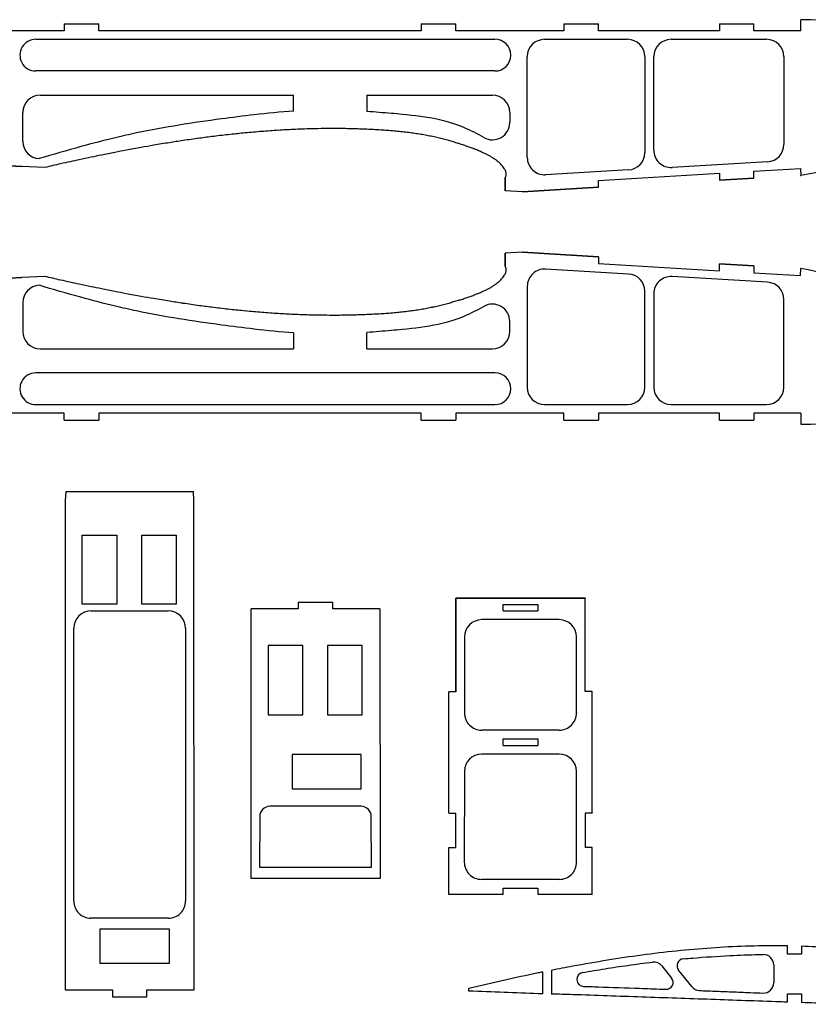
# Model space of a CAD drawing. Units: millimetres. Extents: x 1446 to 3749, y 725 to 2053.
# Drawn here: x 2336 to 2925, y 1317 to 2053 of the extents above; entities that cross this region are included whole.
import ezdxf

# ---------------------------------------------------------------- set-up
doc = ezdxf.new("R2010")
doc.units = ezdxf.units.MM

msp = doc.modelspace()

# ---------------------------------------------------------------- linework, layer by layer
at = {"linetype": 'Continuous'}
for p, q in [((2919.21, 2049.57), (2919.21, 2052.62)), ((2337.28, 2044.41), (2272.31, 2044.41)), ((2337.33, 2044.41), (2337.28, 2044.41)), ((2369.09, 2044.41), (2337.33, 2044.41)), ((2369.09, 2049.57), (2369.09, 2044.41)), ((2369.09, 2049.57), (2394.9, 2049.57)), ((2394.9, 2044.41), (2394.9, 2049.57)), ((2635.68, 2044.41), (2394.9, 2044.41)), ((2635.68, 2049.57), (2635.68, 2044.41)), ((2635.68, 2049.57), (2661.5, 2049.57)), ((2661.5, 2044.41), (2661.5, 2049.57)), ((2742.18, 2044.41), (2661.5, 2044.41)), ((2742.18, 2049.57), (2742.18, 2044.41)), ((2742.18, 2049.57), (2767.99, 2049.57)), ((2767.99, 2044.41), (2767.99, 2049.57)), ((2858.36, 2044.41), (2767.99, 2044.41)), ((2858.36, 2049.57), (2858.36, 2044.41)), ((2858.36, 2049.57), (2884.17, 2049.57)), ((2884.17, 2044.41), (2884.17, 2049.57)), ((2919.19, 2044.41), (2884.17, 2044.41)), ((2919.19, 2049.57), (2919.21, 2049.57)), ((2919.19, 2049.57), (2919.19, 2049.57)), ((2919.19, 2044.41), (2919.19, 2049.57)), ((2347.76, 2037.96), (2690.73, 2037.96)), ((2727.76, 2037.96), (2789.78, 2037.96)), ((2822.26, 2037.96), (2893.61, 2037.96)), ((2714.85, 1949.7), (2714.85, 2025.05)), ((2802.69, 2025.05), (2802.69, 1953.34)), ((2809.36, 1955.25), (2809.36, 2025.05)), ((2906.52, 2025.05), (2906.52, 1959.45)), ((2690.73, 2014.32), (2347.76, 2014.32)), ((2351.02, 1996.25), (2540.37, 1996.25)), ((2540.37, 1984.42), (2540.37, 1996.25)), ((2595.15, 1996.25), (2595.15, 1984.08)), ((2595.15, 1996.25), (2688.82, 1996.25)), ((2338.11, 1961.79), (2338.11, 1983.34)), ((2701.73, 1983.34), (2701.73, 1975.85)), ((2571.43, 1971.33), (2571.43, 1971.33)), ((2337.26, 1943.1), (2272.31, 1946.38)), ((2272.31, 1946.36), (2337.11, 1943.09)), ((2337.26, 1943.09), (2337.11, 1943.09)), ((2337.28, 1943.1), (2337.26, 1943.1)), ((2354.35, 1942.23), (2337.26, 1943.09)), ((2337.36, 1943.09), (2337.26, 1943.09)), ((2337.36, 1943.09), (2337.28, 1943.1)), ((2354.35, 1942.23), (2354.35, 1942.23)), ((2894.37, 1946.57), (2823.02, 1942.37)), ((2884.17, 1939.52), (2918.89, 1941.56)), ((2918.89, 1941.56), (2919.19, 1936.4)), ((2698.33, 1924.84), (2698.33, 1934.79)), ((2698.33, 1934.79), (2698.33, 1924.84)), ((2698.33, 1934.79), (2698.33, 1934.79)), ((2790.54, 1940.46), (2728.51, 1936.81)), ((2767.99, 1932.68), (2858.36, 1938)), ((2858.36, 1938), (2858.36, 1932.82)), ((2858.36, 1932.82), (2884.17, 1934.34)), ((2884.17, 1934.34), (2858.36, 1932.82)), ((2884.17, 1934.34), (2884.17, 1939.52)), ((2884.17, 1934.34), (2884.17, 1934.34)), ((2919, 1936.39), (2919.19, 1936.4)), ((2919.19, 1936.4), (2919, 1936.39)), ((2919, 1936.39), (2919, 1936.39)), ((2919.19, 1936.4), (2919.19, 1936.45)), ((2919.19, 1936.4), (2919.19, 1936.4)), ((2711.4, 1924.18), (2767.99, 1927.51)), ((2767.99, 1927.51), (2711.4, 1924.18)), ((2767.99, 1927.51), (2767.99, 1932.68)), ((2767.99, 1927.51), (2767.99, 1927.51)), ((2858.36, 1932.82), (2858.36, 1932.82)), ((2711.4, 1924.18), (2698.33, 1924.84)), ((2711.4, 1924.18), (2711.4, 1924.18)), ((2711.4, 1879.01), (2698.33, 1878.35)), ((2698.33, 1878.35), (2698.33, 1868.4)), ((2698.33, 1868.4), (2698.33, 1878.35)), ((2711.4, 1879.01), (2767.99, 1875.68)), ((2711.4, 1879.01), (2711.4, 1879.01)), ((2767.99, 1875.68), (2711.4, 1879.01)), ((2767.99, 1875.68), (2767.99, 1875.68)), ((2767.99, 1875.68), (2767.99, 1870.51)), ((2698.33, 1868.4), (2698.33, 1868.4)), ((2767.99, 1870.51), (2858.36, 1865.2)), ((2858.36, 1870.37), (2884.17, 1868.85)), ((2858.36, 1870.37), (2858.36, 1870.37)), ((2884.17, 1868.85), (2858.36, 1870.37)), ((2858.36, 1865.2), (2858.36, 1870.37)), ((2884.17, 1868.85), (2884.17, 1868.85)), ((2884.17, 1868.85), (2884.17, 1863.68)), ((2337.26, 1860.1), (2272.31, 1856.82)), ((2272.31, 1856.83), (2337.11, 1860.1)), ((2337.26, 1860.1), (2337.11, 1860.1)), ((2354.35, 1860.97), (2337.26, 1860.1)), ((2337.28, 1860.1), (2337.26, 1860.1)), ((2337.36, 1860.1), (2337.26, 1860.1)), ((2337.36, 1860.1), (2337.28, 1860.1)), ((2354.35, 1860.97), (2354.35, 1860.97)), ((2790.54, 1862.74), (2728.51, 1866.38)), ((2894.37, 1856.63), (2823.02, 1860.82)), ((2884.17, 1863.68), (2918.89, 1861.64)), ((2918.89, 1861.64), (2919.19, 1866.79)), ((2919, 1866.8), (2919.19, 1866.79)), ((2919.19, 1866.79), (2919, 1866.8)), ((2919, 1866.8), (2919, 1866.8)), ((2919.19, 1866.79), (2919.19, 1866.74)), ((2919.19, 1866.79), (2919.19, 1866.79)), ((2714.85, 1853.5), (2714.85, 1778.15)), ((2802.69, 1778.15), (2802.69, 1849.85)), ((2809.36, 1847.94), (2809.36, 1778.15)), ((2338.11, 1841.4), (2338.11, 1819.85)), ((2906.52, 1778.15), (2906.52, 1843.74)), ((2571.43, 1831.87), (2571.43, 1831.87)), ((2701.73, 1819.85), (2701.73, 1827.35)), ((2540.37, 1818.78), (2540.37, 1806.94)), ((2595.15, 1806.94), (2595.15, 1819.11)), ((2351.02, 1806.94), (2540.37, 1806.94)), ((2595.15, 1806.94), (2688.82, 1806.94)), ((2690.73, 1788.87), (2347.76, 1788.87)), ((2347.76, 1765.24), (2690.73, 1765.24)), ((2727.76, 1765.24), (2789.78, 1765.24)), ((2822.26, 1765.24), (2893.61, 1765.24)), ((2337.28, 1758.78), (2272.31, 1758.78)), ((2337.33, 1758.78), (2337.28, 1758.78)), ((2369.09, 1758.78), (2337.33, 1758.78)), ((2369.09, 1753.62), (2369.09, 1758.78)), ((2394.9, 1758.78), (2394.9, 1753.62)), ((2635.68, 1758.78), (2394.9, 1758.78)), ((2635.68, 1753.62), (2635.68, 1758.78)), ((2661.5, 1758.78), (2661.5, 1753.62)), ((2742.18, 1758.78), (2661.5, 1758.78)), ((2742.18, 1753.62), (2742.18, 1758.78)), ((2767.99, 1758.78), (2767.99, 1753.62)), ((2858.36, 1758.78), (2767.99, 1758.78)), ((2858.36, 1753.62), (2858.36, 1758.78)), ((2884.17, 1758.78), (2884.17, 1753.62)), ((2919.19, 1758.78), (2884.17, 1758.78)), ((2919.19, 1758.78), (2919.19, 1753.62)), ((2369.09, 1753.62), (2394.9, 1753.62)), ((2635.68, 1753.62), (2661.5, 1753.62)), ((2742.18, 1753.62), (2767.99, 1753.62)), ((2858.36, 1753.62), (2884.17, 1753.62)), ((2919.19, 1753.62), (2919.21, 1753.62)), ((2919.19, 1753.62), (2919.19, 1753.62)), ((2919.21, 1753.62), (2919.21, 1750.57)), ((2370.15, 1700.4), (2369.84, 1693.75)), ((2370.15, 1700.4), (2465.61, 1700.4)), ((2465.92, 1693.75), (2465.61, 1700.4)), ((2369.84, 1693.75), (2369.61, 1328.29)), ((2466.15, 1328.29), (2465.92, 1693.75)), ((2382.47, 1616.18), (2382.47, 1667.81)), ((2382.47, 1667.81), (2408.28, 1667.81)), ((2408.28, 1667.81), (2408.28, 1616.18)), ((2426.89, 1616.18), (2426.89, 1667.81)), ((2426.89, 1667.81), (2452.7, 1667.81)), ((2452.7, 1667.81), (2452.7, 1616.18)), ((2543.8, 1617.85), (2569.61, 1617.85)), ((2543.8, 1617.85), (2543.8, 1612.68)), ((2569.61, 1612.68), (2569.61, 1617.85)), ((2661.45, 1550.97), (2661.5, 1620.47)), ((2661.5, 1620.47), (2661.45, 1550.69)), ((2661.47, 1620.47), (2661.47, 1620.78)), ((2661.47, 1620.78), (2758.06, 1620.78)), ((2758.06, 1620.76), (2661.47, 1620.76)), ((2661.5, 1620.76), (2661.47, 1620.76)), ((2661.47, 1620.47), (2661.5, 1620.47)), ((2661.5, 1620.47), (2661.5, 1620.76)), ((2661.5, 1620.47), (2661.5, 1620.76)), ((2758.04, 1620.47), (2758.04, 1620.76)), ((2758.04, 1620.47), (2758.04, 1620.76)), ((2758.04, 1620.76), (2758.06, 1620.76)), ((2758.08, 1550.97), (2758.04, 1620.47)), ((2758.06, 1620.47), (2758.04, 1620.47)), ((2758.06, 1620.78), (2758.06, 1620.47)), ((2408.28, 1616.18), (2382.47, 1616.18)), ((2389.14, 1611.21), (2446.62, 1611.21)), ((2452.7, 1616.18), (2426.89, 1616.18)), ((2508.53, 1411.52), (2508.66, 1611.2)), ((2508.66, 1611.2), (2508.73, 1612.68)), ((2543.8, 1612.68), (2508.73, 1612.68)), ((2604.68, 1612.68), (2569.61, 1612.68)), ((2604.68, 1612.68), (2604.75, 1611.2)), ((2604.75, 1611.2), (2604.87, 1411.52)), ((2696.86, 1616.03), (2722.67, 1616.03)), ((2696.86, 1611.15), (2696.86, 1616.03)), ((2696.86, 1611.15), (2722.67, 1611.15)), ((2722.67, 1616.03), (2722.67, 1611.15)), ((2738.71, 1604.68), (2680.86, 1604.68)), ((2376.1, 1394.64), (2376.23, 1598.31)), ((2459.53, 1598.31), (2459.66, 1394.64)), ((2667.95, 1591.76), (2667.91, 1535.37)), ((2751.65, 1535.37), (2751.62, 1591.76)), ((2521.29, 1585.26), (2521.29, 1533.62)), ((2547.11, 1585.26), (2521.29, 1585.26)), ((2547.11, 1533.62), (2547.11, 1585.26)), ((2565.71, 1585.26), (2565.71, 1533.62)), ((2591.53, 1585.26), (2565.71, 1585.26)), ((2591.53, 1533.62), (2591.53, 1585.26)), ((2656.23, 1460.46), (2656.29, 1550.69)), ((2661.45, 1550.69), (2656.29, 1550.69)), ((2661.45, 1550.97), (2661.45, 1550.69)), ((2763.24, 1550.97), (2758.08, 1550.97)), ((2763.24, 1550.69), (2763.24, 1550.97)), ((2763.3, 1460.46), (2763.24, 1550.97)), ((2521.29, 1533.62), (2547.11, 1533.62)), ((2565.71, 1533.62), (2591.53, 1533.62)), ((2667.91, 1535.36), (2667.91, 1535.07)), ((2751.65, 1535.36), (2751.65, 1535.07)), ((2738.74, 1522.14), (2680.82, 1522.14)), ((2696.86, 1515.67), (2722.67, 1515.67)), ((2696.86, 1510.79), (2696.86, 1515.67)), ((2722.67, 1515.67), (2722.67, 1510.79)), ((2696.86, 1510.79), (2722.67, 1510.79)), ((2539.17, 1504.08), (2539.17, 1478.27)), ((2590.8, 1504.08), (2539.17, 1504.08)), ((2590.8, 1478.27), (2590.8, 1504.08)), ((2738.77, 1504.32), (2680.79, 1504.32)), ((2667.89, 1491.4), (2667.84, 1423.97)), ((2751.72, 1423.97), (2751.68, 1491.4)), ((2539.17, 1478.27), (2590.8, 1478.27)), ((2590.64, 1465.36), (2522.76, 1465.36)), ((2515.02, 1457.62), (2514.99, 1419.77)), ((2598.41, 1419.77), (2598.39, 1457.62)), ((2656.23, 1460.46), (2656.23, 1460.17)), ((2656.23, 1460.17), (2661.4, 1460.17)), ((2661.38, 1434.6), (2661.4, 1460.17)), ((2763.3, 1460.17), (2758.14, 1460.17)), ((2763.3, 1460.46), (2763.3, 1460.17)), ((2656.2, 1399.4), (2656.22, 1434.6)), ((2656.22, 1434.6), (2661.38, 1434.6)), ((2656.22, 1434.31), (2656.22, 1434.6)), ((2763.32, 1434.6), (2758.15, 1434.6)), ((2763.32, 1434.31), (2763.32, 1434.6)), ((2763.34, 1399.4), (2763.32, 1434.6)), ((2514.99, 1419.77), (2598.41, 1419.77)), ((2667.84, 1423.96), (2667.84, 1423.67)), ((2751.72, 1423.96), (2751.72, 1423.67)), ((2604.87, 1411.52), (2508.53, 1411.52)), ((2738.81, 1410.74), (2680.75, 1410.74)), ((2696.86, 1399.4), (2696.86, 1404.28)), ((2696.86, 1404.28), (2722.67, 1404.28)), ((2722.67, 1404.28), (2722.67, 1399.4)), ((2696.86, 1399.4), (2656.2, 1399.4)), ((2763.34, 1399.4), (2722.67, 1399.4)), ((2446.75, 1381.72), (2389.01, 1381.72)), ((2395.84, 1373.78), (2447.47, 1373.78)), ((2395.84, 1347.96), (2395.84, 1373.78)), ((2447.47, 1373.78), (2447.47, 1347.96)), ((2447.47, 1347.96), (2395.84, 1347.96)), ((2369.61, 1328.29), (2404.97, 1328.29)), ((2404.97, 1328.29), (2404.97, 1323.13)), ((2430.79, 1323.13), (2430.79, 1328.29)), ((2430.79, 1328.29), (2466.15, 1328.29)), ((2404.97, 1323.13), (2430.79, 1323.13))]:
    msp.add_line(p, q, dxfattribs=at)
msp.add_line((2758.14, 1460.17), (2758.14, 1434.6))
at = {"linetype": 'Continuous', "extrusion": (0, 1, 0)}
for p, q in [((2909.28, 1354.88), (2909.28, 1361.34)), ((2919.61, 1361.06), (2919.61, 1354.88)), ((2919.61, 1354.88), (2909.28, 1354.88)), ((2815.44, 1346.17), (2822.69, 1337.11)), ((2898.93, 1346.95), (2898.93, 1333.59)), ((2726.39, 1325.32), (2726.39, 1341.81)), ((2732.85, 1343.1), (2732.85, 1325.13)), ((2837.75, 1330.67), (2827.84, 1343.06)), ((2671.28, 1327.36), (2671.28, 1329.44)), ((2909.26, 1325.21), (2919.58, 1325.21)), ((2909.26, 1319.12), (2909.26, 1325.21)), ((2919.58, 1325.21), (2919.58, 1318.76))]:
    msp.add_line(p, q, dxfattribs=at)
at = {"linetype": 'Continuous'}
for centre, radius, start, end in [((2892.11, 262.28), 1790.54, 85.34563, 89.13249), ((2347.76, 2026.14), 11.82, 90, 207.79552), ((2690.73, 2026.14), 11.82, 270, 90), ((2727.76, 2025.05), 12.91, 90, 180), ((2789.78, 2025.05), 12.91, 0, 90), ((2822.26, 2025.05), 12.91, 90, 180), ((2893.61, 2025.05), 12.91, 0, 90), ((2347.76, 2026.14), 11.82, 207.79552, 270), ((2351.02, 1983.34), 12.91, 90, 180), ((2688.82, 1983.34), 12.91, 0, 90), ((2688.82, 1975.85), 12.91, 240.57953, 0), ((2351.02, 1961.79), 12.91, 180, 267.10643), ((2599.26, 1752.51), 217.34, 72.1608, 72.62257), ((2599.26, 1752.51), 217.34, 72.1608, 72.62257), ((2605.7, 1772.48), 196.35, 71.15134, 72.16455), ((2605.71, 1772.48), 196.35, 71.15134, 72.16455), ((2613.45, 1795.19), 172.36, 70.08746, 71.15064), ((2613.45, 1795.19), 172.36, 70.08746, 71.15064), ((2607.92, 1779.93), 188.59, 69.06848, 70.0849), ((2607.92, 1779.93), 188.59, 69.06848, 70.0849), ((2637.47, 1857.21), 105.86, 67.59864, 69.06906), ((2637.48, 1857.21), 105.86, 67.59864, 69.06906), ((2893.61, 1959.45), 12.91, 273.36646, 0), ((2850.79, 2342.73), 412, 279.556, 292.05696), ((2620.93, 1817.07), 149.27, 66.36163, 67.5999), ((2620.94, 1817.07), 149.27, 66.36163, 67.5999), ((2653.58, 1891.68), 67.83, 64.28638, 66.35745), ((2653.59, 1891.68), 67.83, 64.28638, 66.35745), ((2642.3, 1868.23), 93.85, 62.53253, 64.29308), ((2642.31, 1868.23), 93.85, 62.53253, 64.29308), ((2665.02, 1911.94), 44.59, 59.65204, 62.52745), ((2665.03, 1911.94), 44.59, 59.65204, 62.52745), ((2658.95, 1901.57), 56.6, 57.10385, 59.6557), ((2658.96, 1901.57), 56.6, 57.10385, 59.6557), ((2671.85, 1921.51), 32.85, 53.58364, 57.09903), ((2671.85, 1921.51), 32.85, 53.58364, 57.09903), ((2727.76, 1949.7), 12.91, 180, 273.36646), ((2789.78, 1953.34), 12.91, 273.36646, 0), ((2822.26, 1955.25), 12.91, 180, 273.36646), ((2668.43, 1916.87), 38.62, 50.3476, 53.58964), ((2668.43, 1916.87), 38.62, 50.3476, 53.58964), ((2676.87, 1927.05), 25.4, 46.34183, 50.34525), ((2676.87, 1927.05), 25.4, 46.34183, 50.34525), ((2674.62, 1924.7), 28.65, 42.57167, 46.34139), ((2674.63, 1924.7), 28.65, 42.57167, 46.34139), ((2682.89, 1932.29), 17.42, 37.72437, 42.5711), ((2682.89, 1932.29), 17.42, 37.72437, 42.5711), ((2679.79, 1929.9), 21.34, 33.34676, 37.72569), ((2679.79, 1929.9), 21.34, 33.34676, 37.72569), ((2688.84, 1935.85), 10.51, 26.70485, 33.3422), ((2688.84, 1935.85), 10.51, 26.70485, 33.3422), ((2687.01, 1934.93), 12.55, 20.6395, 26.71235), ((2687.02, 1934.93), 12.55, 20.6395, 26.71235), ((2693.97, 1937.79), 5.29, 325.49427, 334.95392), ((2693.97, 1937.79), 5.29, 325.49427, 334.95392), ((2693.21, 1937.27), 5.93, 10.64552, 20.63135), ((2693.22, 1937.27), 5.93, 10.64552, 20.63135), ((2695.11, 1937.26), 4.03, 334.95671, 347.9183), ((2695.11, 1937.26), 4.03, 334.95671, 347.9183), ((2693.15, 1937.25), 5.99, 0.72591, 10.65615), ((2693.15, 1937.25), 5.99, 0.72591, 10.65615), ((2695.01, 1937.28), 4.13, 347.92518, 0.72411), ((2695.01, 1937.28), 4.13, 347.92518, 0.72411), ((2693.97, 1865.4), 5.29, 25.04608, 34.50573), ((2693.97, 1865.4), 5.29, 25.04608, 34.50573), ((2695.11, 1865.94), 4.03, 12.0817, 25.04329), ((2695.11, 1865.94), 4.03, 12.0817, 25.04329), ((2682.89, 1870.9), 17.42, 317.4289, 322.27563), ((2682.89, 1870.9), 17.42, 317.4289, 322.27563), ((2679.79, 1873.3), 21.34, 322.27431, 326.65324), ((2679.79, 1873.3), 21.34, 322.27431, 326.65324), ((2688.84, 1867.34), 10.51, 326.6578, 333.29515), ((2688.84, 1867.34), 10.51, 326.6578, 333.29515), ((2687.01, 1868.26), 12.55, 333.28765, 339.3605), ((2687.02, 1868.26), 12.55, 333.28765, 339.3605), ((2693.21, 1865.93), 5.93, 339.36865, 349.35448), ((2693.22, 1865.93), 5.93, 339.36865, 349.35448), ((2693.15, 1865.94), 5.99, 349.34385, 359.27409), ((2693.15, 1865.94), 5.99, 349.34385, 359.27409), ((2695.01, 1865.92), 4.13, 359.27589, 12.07482), ((2695.01, 1865.92), 4.13, 359.27589, 12.07482), ((2727.76, 1853.5), 12.91, 86.63354, 180), ((2789.78, 1849.85), 12.91, 0, 86.63354), ((2822.26, 1847.94), 12.91, 86.63354, 180), ((2850.79, 1460.46), 412, 67.94304, 80.444), ((2351.02, 1841.4), 12.91, 92.89357, 180), ((2665.02, 1891.25), 44.59, 297.47255, 300.34796), ((2665.03, 1891.25), 44.59, 297.47255, 300.34796), ((2658.95, 1901.62), 56.6, 300.3443, 302.89615), ((2658.96, 1901.62), 56.6, 300.3443, 302.89615), ((2671.85, 1881.68), 32.85, 302.90097, 306.41636), ((2671.85, 1881.68), 32.85, 302.90097, 306.41636), ((2668.43, 1886.32), 38.62, 306.41036, 309.6524), ((2668.43, 1886.32), 38.62, 306.41036, 309.6524), ((2676.87, 1876.14), 25.4, 309.65475, 313.65817), ((2676.87, 1876.14), 25.4, 309.65475, 313.65817), ((2674.62, 1878.49), 28.65, 313.65861, 317.42833), ((2674.63, 1878.49), 28.65, 313.65861, 317.42833), ((2893.61, 1843.74), 12.91, 0, 86.63354), ((2613.45, 2008), 172.36, 288.84936, 289.91254), ((2613.45, 2008), 172.36, 288.84936, 289.91254), ((2607.92, 2023.26), 188.59, 289.9151, 290.93152), ((2607.92, 2023.26), 188.59, 289.9151, 290.93152), ((2637.47, 1945.99), 105.86, 290.93094, 292.40136), ((2637.48, 1945.99), 105.86, 290.93094, 292.40136), ((2620.93, 1986.12), 149.27, 292.4001, 293.63837), ((2620.94, 1986.12), 149.27, 292.4001, 293.63837), ((2653.58, 1911.51), 67.83, 293.64255, 295.71362), ((2653.59, 1911.51), 67.83, 293.64255, 295.71362), ((2642.3, 1934.97), 93.85, 295.70692, 297.46747), ((2642.31, 1934.97), 93.85, 295.70692, 297.46747), ((2599.26, 2050.68), 217.34, 287.37743, 287.8392), ((2599.26, 2050.68), 217.34, 287.37743, 287.8392), ((2605.7, 2030.71), 196.35, 287.83545, 288.84866), ((2605.71, 2030.71), 196.35, 287.83545, 288.84866), ((2688.82, 1827.35), 12.91, 0, 119.42047), ((2351.02, 1819.85), 12.91, 180, 270), ((2688.82, 1819.85), 12.91, 270, 0), ((2347.76, 1777.05), 11.82, 90, 152.20448), ((2690.73, 1777.05), 11.82, 270, 90), ((2347.76, 1777.05), 11.82, 152.20448, 270), ((2727.76, 1778.15), 12.91, 180, 270), ((2789.78, 1778.15), 12.91, 270, 0), ((2822.26, 1778.15), 12.91, 180, 270), ((2893.61, 1778.15), 12.91, 270, 0), ((2892.11, 3540.91), 1790.54, 270.86751, 274.65437), ((2389.14, 1598.31), 12.91, 90, 179.96393), ((2446.62, 1598.31), 12.91, 0.03607, 90), ((2522.76, 1457.61), 7.74, 90, 179.96393), ((2590.64, 1457.61), 7.74, 0.03607, 90), ((2389.01, 1394.63), 12.91, 179.96393, 270), ((2446.75, 1394.63), 12.91, 270, 0.03607), ((2891.19, 1346.95), 7.74, 0, 90.54139), ((2809.39, 1341.33), 7.74, 38.64053, 96.76402), ((2831.88, 1346.28), 5.16, 95.19801, 218.64053), ((2757.04, 1336.06), 5.16, 100.39496, 268.1022), ((2818.65, 1333.88), 5.16, 267.86395, 38.64053), ((2843.79, 1335.51), 7.74, 218.64053, 267.77194), ((2891.19, 1333.59), 7.74, 267.59765, 0)]:
    msp.add_arc(centre, radius, start, end, dxfattribs=at)
for centre, major_axis, ratio, start_param, end_param in [((2567.36, 1355.25), (-11.1, -615.87), 0.99939, 3.203789, 3.222209), ((2567.36, 1355.25), (-11.1, -615.87), 0.99939, 3.203789, 3.222209), ((2578.17, 1110.6), (-15.51, -860.73), 0.99939, 3.188304, 3.2038), ((2578.17, 1110.6), (-15.51, -860.73), 0.99939, 3.188304, 3.2038), ((2566.88, 1504.3), (-8.42, -466.93), 0.99939, 3.167252, 3.188292), ((2566.88, 1504.3), (-8.42, -466.93), 0.99939, 3.167252, 3.188292), ((2573.29, 667.66), (-23.49, -1303.45), 0.99939, 3.161556, 3.167276), ((2573.29, 667.66), (-23.49, -1303.45), 0.99939, 3.161556, 3.167276), ((2571.42, 1624.72), (-6.25, -346.55), 0.99939, 3.159607, 3.161508), ((2571.42, 1624.72), (-6.25, -346.55), 0.99939, 3.150416, 3.161508), ((2571.42, 1624.72), (-6.25, -346.55), 0.99939, 3.150416, 3.159607), ((2567.48, 1193.18), (-14.02, -778.04), 0.99939, 3.142645, 3.150449), ((2567.48, 1193.18), (-14.02, -778.04), 0.99939, 3.142645, 3.150449), ((2571.8, 1447.85), (-9.43, -523.37), 0.99939, 3.133125, 3.142641), ((2571.8, 1447.85), (-9.43, -523.37), 0.99939, 3.133125, 3.142641), ((2571.53, 1438.04), (-9.61, -533.18), 0.99939, 3.123385, 3.133117), ((2571.53, 1438.04), (-9.61, -533.18), 0.99939, 3.123385, 3.133117), ((2568.58, 1356.16), (-11.09, -615.1), 0.99939, 3.114349, 3.123409), ((2568.58, 1356.16), (-11.09, -615.1), 0.99939, 3.114349, 3.123409), ((2575.64, 1511.93), (-8.28, -459.2), 0.99939, 3.103577, 3.114365), ((2575.64, 1511.93), (-8.28, -459.2), 0.99939, 3.103577, 3.114365), ((2569.88, 1409.77), (-10.12, -561.51), 0.99939, 3.093769, 3.103525), ((2569.89, 1409.77), (-10.12, -561.51), 0.99939, 3.093769, 3.103525), ((2584.89, 1637.14), (-6.01, -333.68), 0.99939, 3.079937, 3.093821), ((2584.89, 1637.14), (-6.01, -333.68), 0.99939, 3.079937, 3.093821), ((2632.25, 778.67), (-21.56, -1196.31), 0.99939, 3.295772, 3.306152), ((2632.26, 778.67), (-21.56, -1196.31), 0.99939, 3.295772, 3.306152), ((2572.99, 1211.43), (-13.69, -759.57), 0.99939, 3.28153, 3.295762), ((2573, 1211.43), (-13.69, -759.57), 0.99939, 3.28153, 3.295762), ((2604.45, 954.76), (-18.35, -1018.13), 0.99939, 3.269259, 3.281551), ((2604.44, 954.76), (-18.35, -1018.13), 0.99939, 3.269259, 3.281551), ((2570.38, 1264.3), (-12.74, -706.76), 0.99939, 3.253431, 3.269247), ((2570.38, 1264.3), (-12.74, -706.76), 0.99939, 3.253431, 3.269247), ((2586.68, 1091.04), (-15.87, -880.76), 0.99939, 3.239267, 3.253435), ((2586.68, 1091.04), (-15.87, -880.76), 0.99939, 3.239267, 3.253435), ((2573.79, 1252.63), (-12.95, -718.68), 0.99939, 3.222219, 3.23927), ((2573.79, 1252.63), (-12.95, -718.68), 0.99939, 3.222219, 3.23927), ((2574.97, 1513.16), (-8.25, -458.03), 0.99939, 3.068034, 3.079886), ((2574.97, 1513.16), (-8.25, -458.03), 0.99939, 3.068034, 3.079886), ((2593.23, 1712.06), (-4.66, -258.33), 0.99939, 3.050606, 3.068045), ((2593.23, 1712.06), (-4.66, -258.33), 0.99939, 3.050606, 3.068045), ((2584.64, 1633.46), (-6.08, -337.39), 0.99939, 3.035368, 3.050628), ((2584.64, 1633.46), (-6.08, -337.39), 0.99939, 3.035368, 3.050628), ((2600.09, 1757.27), (-3.83, -212.63), 0.99939, 3.014353, 3.035361), ((2600.09, 1757.27), (-3.83, -212.63), 0.99939, 3.014353, 3.035361), ((2595.95, 1728.93), (-4.35, -241.27), 0.99939, 2.994629, 3.014349), ((2595.95, 1728.93), (-4.35, -241.27), 0.99939, 2.994629, 3.014349), ((2603.65, 1775.21), (-3.5, -194.36), 0.99939, 2.972168, 2.994644), ((2603.65, 1775.21), (-3.5, -194.36), 0.99939, 2.972168, 2.994644), ((2603.05, 1772.1), (-3.56, -197.53), 0.99939, 2.949843, 2.972139), ((2603.06, 1772.1), (-3.56, -197.53), 0.99939, 2.949843, 2.972139), ((2601.47, 1764.63), (-3.7, -205.16), 0.99939, 2.9287, 2.949876), ((2601.47, 1764.63), (-3.7, -205.16), 0.99939, 2.9287, 2.949876), ((2609.61, 1799.29), (-3.06, -169.57), 0.99939, 2.905371, 2.928662), ((2609.61, 1799.29), (-3.06, -169.57), 0.99939, 2.905371, 2.928662), ((2598.39, 1756.05), (-3.86, -214.24), 0.99939, 2.886313, 2.905413), ((2598.39, 1756.05), (-3.86, -214.24), 0.99939, 2.886313, 2.905413), ((2726.08, 294.01), (-30.45, -1689.74), 0.99939, 3.337967, 3.344699), ((2726.08, 294.01), (-30.45, -1689.74), 0.99939, 3.337967, 3.344699), ((2585.39, 1074.77), (-16.16, -896.51), 0.99939, 3.327301, 3.337937), ((2585.4, 1074.77), (-16.16, -896.51), 0.99939, 3.327301, 3.337937), ((2670.24, 573.43), (-25.32, -1404.91), 0.99939, 3.31883, 3.327325), ((2670.24, 573.43), (-25.32, -1404.91), 0.99939, 3.31883, 3.327325), ((2574.88, 1167.62), (-14.48, -803.2), 0.99939, 3.306152, 3.31882), ((2574.89, 1167.62), (-14.48, -803.2), 0.99939, 3.306152, 3.31882), ((2609.18, 1794.6), (-3.14, -174.2), 0.99939, 2.865091, 2.886271), ((2609.18, 1794.6), (-3.14, -174.2), 0.99939, 2.865091, 2.886271), ((2595.8, 1750.48), (-3.97, -220.31), 0.99939, 2.848271, 2.865079), ((2595.8, 1750.48), (-3.97, -220.31), 0.99939, 2.848271, 2.865079), ((2602.33, 1770.73), (-3.59, -199.03), 0.99939, 2.843519, 2.848336), ((2602.33, 1770.73), (-3.59, -199.03), 0.99939, 2.843519, 2.848336), ((2790.95, 32.21), (-35.31, -1959.13), 0.99939, 3.3663, 3.370896), ((2790.95, 32.21), (-35.31, -1959.13), 0.99939, 3.3663, 3.370896), ((2612.11, 885.63), (-19.6, -1087.28), 0.99939, 3.359083, 3.366287), ((2612.1, 885.63), (-19.6, -1087.28), 0.99939, 3.359083, 3.366287), ((2767.2, 118.09), (-33.71, -1870.23), 0.99939, 3.353605, 3.359097), ((2767.19, 118.09), (-33.71, -1870.23), 0.99939, 3.353605, 3.359097), ((2592.47, 1007.89), (-17.37, -963.56), 0.99939, 3.344661, 3.353577), ((2592.47, 1007.89), (-17.37, -963.56), 0.99939, 3.344661, 3.353577), ((2505.86, 1301.18), (-11.87, -658.62), 0.99939, 3.391771, 3.391856), ((2505.86, 1301.18), (-11.87, -658.62), 0.99939, 3.391771, 3.391855), ((2638.46, 740.17), (-22.26, -1235.02), 0.99939, 3.386788, 3.391808), ((2638.46, 740.17), (-22.26, -1235.02), 0.99939, 3.386788, 3.391808), ((2612.78, 851.23), (-20.2, -1121.05), 0.99939, 3.381349, 3.386769), ((2612.78, 851.23), (-20.2, -1121.05), 0.99939, 3.381349, 3.386769), ((2728.34, 338.33), (-29.68, -1646.73), 0.99939, 3.376881, 3.381353), ((2728.34, 338.33), (-29.68, -1646.73), 0.99939, 3.376881, 3.381353), ((2622.35, 818.75), (-20.81, -1154.82), 0.99939, 3.370883, 3.376871), ((2622.34, 818.75), (-20.81, -1154.82), 0.99939, 3.370883, 3.376871), ((2680.86, 1591.75), (0, 12.93), 0.998279, 0, 1.570167), ((2738.71, 1591.75), (0, 12.93), 0.998279, 4.713019, 6.283185), ((2680.82, 1535.36), (0, 12.93), 0.998279, 1.570167, 1.575469), ((2680.82, 1535.07), (0, 12.93), 0.998279, 1.570167, 3.141593), ((2738.74, 1535.07), (0, 12.93), 0.998279, 3.141593, 4.713019), ((2738.74, 1535.36), (0, 12.93), 0.998279, 4.707716, 4.713019), ((2680.79, 1491.39), (0, 12.93), 0.998279, 0, 1.570167), ((2738.77, 1491.39), (0, 12.93), 0.998279, 4.713019, 6.283185), ((2680.75, 1423.96), (0, 12.93), 0.998279, 1.570167, 1.575469), ((2680.75, 1423.67), (0, 12.93), 0.998279, 1.570167, 3.141593), ((2738.81, 1423.67), (0, 12.93), 0.998279, 3.141593, 4.713019), ((2738.81, 1423.96), (0, 12.93), 0.998279, 4.707716, 4.713019)]:
    msp.add_ellipse(centre, major_axis=major_axis, ratio=ratio, start_param=start_param, end_param=end_param, dxfattribs=at)
at = {"linetype": 'Continuous', "extrusion": (0, 0, -1)}
for centre, major_axis, start_param, end_param in [((2505.86, 2502.01), (-11.87, 658.62), 3.391771, 3.391856), ((2505.86, 2502.01), (-11.87, 658.62), 3.391771, 3.391855), ((2638.46, 3063.02), (-22.26, 1235.02), 3.386788, 3.391808), ((2638.46, 3063.02), (-22.26, 1235.02), 3.386788, 3.391808), ((2612.78, 2951.96), (-20.2, 1121.05), 3.381349, 3.386769), ((2612.78, 2951.96), (-20.2, 1121.05), 3.381349, 3.386769), ((2728.34, 3464.86), (-29.68, 1646.73), 3.376881, 3.381353), ((2728.34, 3464.86), (-29.68, 1646.73), 3.376881, 3.381353), ((2622.35, 2984.44), (-20.81, 1154.82), 3.370883, 3.376871), ((2622.34, 2984.44), (-20.81, 1154.82), 3.370883, 3.376871), ((2790.95, 3770.99), (-35.31, 1959.13), 3.3663, 3.370896), ((2790.95, 3770.99), (-35.31, 1959.13), 3.3663, 3.370896), ((2612.11, 2917.56), (-19.6, 1087.28), 3.359083, 3.366287), ((2612.1, 2917.56), (-19.6, 1087.28), 3.359083, 3.366287), ((2767.2, 3685.11), (-33.71, 1870.23), 3.353605, 3.359097), ((2767.19, 3685.11), (-33.71, 1870.23), 3.353605, 3.359097), ((2592.47, 2795.3), (-17.37, 963.56), 3.344661, 3.353577), ((2592.47, 2795.3), (-17.37, 963.56), 3.344661, 3.353577), ((2726.08, 3509.18), (-30.45, 1689.74), 3.337967, 3.344699), ((2726.08, 3509.18), (-30.45, 1689.74), 3.337967, 3.344699), ((2585.39, 2728.42), (-16.16, 896.51), 3.327301, 3.337937), ((2585.4, 2728.42), (-16.16, 896.51), 3.327301, 3.337937), ((2670.24, 3229.76), (-25.32, 1404.91), 3.31883, 3.327325), ((2670.24, 3229.76), (-25.32, 1404.91), 3.31883, 3.327325), ((2574.88, 2635.57), (-14.48, 803.2), 3.306152, 3.31882), ((2574.89, 2635.57), (-14.48, 803.2), 3.306152, 3.31882), ((2632.25, 3024.52), (-21.56, 1196.31), 3.295772, 3.306152), ((2632.26, 3024.52), (-21.56, 1196.31), 3.295772, 3.306152), ((2572.99, 2591.76), (-13.69, 759.57), 3.28153, 3.295762), ((2573, 2591.76), (-13.69, 759.57), 3.28153, 3.295762), ((2603.05, 2031.09), (-3.56, 197.53), 2.949843, 2.972139), ((2603.06, 2031.09), (-3.56, 197.53), 2.949843, 2.972139), ((2601.47, 2038.56), (-3.7, 205.16), 2.9287, 2.949876), ((2601.47, 2038.56), (-3.7, 205.16), 2.9287, 2.949876), ((2609.61, 2003.9), (-3.06, 169.57), 2.905371, 2.928662), ((2609.61, 2003.9), (-3.06, 169.57), 2.905371, 2.928662), ((2598.39, 2047.15), (-3.86, 214.24), 2.886313, 2.905413), ((2598.39, 2047.15), (-3.86, 214.24), 2.886313, 2.905413), ((2609.18, 2008.59), (-3.14, 174.2), 2.865091, 2.886271), ((2609.18, 2008.59), (-3.14, 174.2), 2.865091, 2.886271), ((2595.8, 2052.72), (-3.97, 220.31), 2.848271, 2.865079), ((2595.8, 2052.72), (-3.97, 220.31), 2.848271, 2.865079), ((2602.33, 2032.46), (-3.59, 199.03), 2.843519, 2.848336), ((2602.33, 2032.46), (-3.59, 199.03), 2.843519, 2.848336), ((2604.45, 2848.44), (-18.35, 1018.13), 3.269259, 3.281551), ((2604.44, 2848.44), (-18.35, 1018.13), 3.269259, 3.281551), ((2570.38, 2538.89), (-12.74, 706.76), 3.253431, 3.269247), ((2570.38, 2538.89), (-12.74, 706.76), 3.253431, 3.269247), ((2586.68, 2712.16), (-15.87, 880.76), 3.239267, 3.253435), ((2586.68, 2712.16), (-15.87, 880.76), 3.239267, 3.253435), ((2573.79, 2550.56), (-12.95, 718.68), 3.222219, 3.23927), ((2573.79, 2550.56), (-12.95, 718.68), 3.222219, 3.23927), ((2567.36, 2447.94), (-11.1, 615.87), 3.203789, 3.222209), ((2567.36, 2447.94), (-11.1, 615.87), 3.203789, 3.222209), ((2578.17, 2692.59), (-15.51, 860.73), 3.188304, 3.2038), ((2578.17, 2692.59), (-15.51, 860.73), 3.188304, 3.2038), ((2566.88, 2298.9), (-8.42, 466.93), 3.167252, 3.188292), ((2566.88, 2298.9), (-8.42, 466.93), 3.167252, 3.188292), ((2573.29, 3135.53), (-23.49, 1303.45), 3.161556, 3.167276), ((2573.29, 3135.53), (-23.49, 1303.45), 3.161556, 3.167276), ((2571.42, 2178.47), (-6.25, 346.55), 3.150416, 3.161508), ((2571.42, 2178.47), (-6.25, 346.55), 3.159607, 3.161508), ((2571.42, 2178.47), (-6.25, 346.55), 3.150416, 3.159607), ((2567.48, 2610.01), (-14.02, 778.04), 3.142645, 3.150449), ((2567.48, 2610.01), (-14.02, 778.04), 3.142645, 3.150449), ((2571.8, 2355.34), (-9.43, 523.37), 3.133125, 3.142641), ((2571.8, 2355.34), (-9.43, 523.37), 3.133125, 3.142641), ((2571.53, 2365.15), (-9.61, 533.18), 3.123385, 3.133117), ((2571.53, 2365.15), (-9.61, 533.18), 3.123385, 3.133117), ((2568.58, 2447.03), (-11.09, 615.1), 3.114349, 3.123409), ((2568.58, 2447.03), (-11.09, 615.1), 3.114349, 3.123409), ((2575.64, 2291.26), (-8.28, 459.2), 3.103577, 3.114365), ((2575.64, 2291.26), (-8.28, 459.2), 3.103577, 3.114365), ((2569.88, 2393.43), (-10.12, 561.51), 3.093769, 3.103525), ((2569.89, 2393.43), (-10.12, 561.51), 3.093769, 3.103525), ((2584.89, 2166.05), (-6.01, 333.68), 3.079937, 3.093821), ((2584.89, 2166.05), (-6.01, 333.68), 3.079937, 3.093821), ((2574.97, 2290.03), (-8.25, 458.03), 3.068034, 3.079886), ((2574.97, 2290.03), (-8.25, 458.03), 3.068034, 3.079886), ((2593.23, 2091.14), (-4.66, 258.33), 3.050606, 3.068045), ((2593.23, 2091.14), (-4.66, 258.33), 3.050606, 3.068045), ((2584.64, 2169.73), (-6.08, 337.39), 3.035368, 3.050628), ((2584.64, 2169.73), (-6.08, 337.39), 3.035368, 3.050628), ((2600.09, 2045.92), (-3.83, 212.63), 3.014353, 3.035361), ((2600.09, 2045.92), (-3.83, 212.63), 3.014353, 3.035361), ((2595.95, 2074.26), (-4.35, 241.27), 2.994629, 3.014349), ((2595.95, 2074.26), (-4.35, 241.27), 2.994629, 3.014349), ((2603.65, 2027.99), (-3.5, 194.36), 2.972168, 2.994644), ((2603.65, 2027.99), (-3.5, 194.36), 2.972168, 2.994644)]:
    msp.add_ellipse(centre, major_axis=major_axis, ratio=0.99939, start_param=start_param, end_param=end_param, dxfattribs=at)
at = {"linetype": 'Continuous'}
for points, knots in [([(2540.37, 1984.42), (2530.49, 1983.75), (2520.63, 1982.74), (2503.04, 1980.69), (2493.71, 1979.49), (2465.33, 1975.71), (2444.1, 1972.44), (2417.75, 1966.93), (2412.52, 1965.76), (2398.55, 1962.44), (2389.99, 1960.21), (2371.15, 1955.03), (2360.44, 1951.91), (2350.36, 1948.9)], [81.397702, 81.397702, 81.397702, 81.397702, 97.004203, 97.004203, 109.401022, 109.401022, 146.483625, 146.483625, 155.892091, 155.892091, 171.3104, 171.3104, 189.93325, 189.93325, 189.93325, 189.93325]), ([(2682.48, 1964.6), (2677.65, 1967.33), (2672.7, 1969.92), (2662.74, 1974.15), (2656.69, 1976.26), (2639.63, 1979.98), (2630.55, 1981.05), (2618.88, 1982.15), (2615.75, 1982.42), (2607.33, 1983.14), (2601.25, 1983.65), (2595.15, 1984.08)], [0, 0, 0, 0, 12.881233, 12.881233, 25.10096, 25.10096, 38.044823, 38.044823, 42.076369, 42.076369, 52.079444, 52.079444, 52.079444, 52.079444]), ([(2540.37, 1818.78), (2530.49, 1819.45), (2520.63, 1820.45), (2503.04, 1822.5), (2493.71, 1823.7), (2465.33, 1827.48), (2444.1, 1830.76), (2417.75, 1836.27), (2412.52, 1837.44), (2398.55, 1840.76), (2389.99, 1842.99), (2371.15, 1848.16), (2360.44, 1851.28), (2350.36, 1854.29)], [81.397702, 81.397702, 81.397702, 81.397702, 97.004203, 97.004203, 109.401022, 109.401022, 146.483625, 146.483625, 155.892091, 155.892091, 171.3104, 171.3104, 189.93325, 189.93325, 189.93325, 189.93325]), ([(2682.48, 1838.59), (2677.65, 1835.87), (2672.7, 1833.28), (2662.74, 1829.05), (2656.69, 1826.93), (2639.63, 1823.21), (2630.55, 1822.14), (2618.88, 1821.04), (2615.75, 1820.77), (2607.33, 1820.05), (2601.25, 1819.54), (2595.15, 1819.11)], [0, 0, 0, 0, 12.881233, 12.881233, 25.10096, 25.10096, 38.044823, 38.044823, 42.076369, 42.076369, 52.079444, 52.079444, 52.079444, 52.079444]), ([(2732.85, 1343.1), (2738.17, 1344.15), (2752.08, 1346.81), (2774.61, 1350.73), (2800.43, 1354.56), (2826.25, 1357.64), (2852.08, 1359.91), (2877.8, 1361.23), (2896.87, 1361.51), (2907.32, 1361.37), (2909.28, 1361.34)], [48.862106, 48.862106, 48.862106, 48.862106, 61.480464, 81.777679, 101.994697, 122.13572, 142.211247, 162.237474, 181.976136, 186.528779, 186.528779, 186.528779, 186.528779]), ([(2919.61, 1361.06), (2923.12, 1360.94), (2935.07, 1360.4), (2955.69, 1358.82), (2981.66, 1353.93), (3003.15, 1347.16), (3017.75, 1339.34), (3024.43, 1333.24), (3026.78, 1326.05), (3022.33, 1322.96), (3016.28, 1320.41), (3002.54, 1318.16), (2981.3, 1317.53), (2955.36, 1317.47), (2934.84, 1318.25), (2922.91, 1318.66), (2919.58, 1318.77)], [194.531487, 194.531487, 194.531487, 194.531487, 202.702312, 222.323478, 242.552336, 263.950517, 274.63461, 280.425698, 285.279731, 289.240532, 291.332876, 300.797974, 320.972957, 340.972957, 360.982088, 368.714568, 368.714568, 368.714568, 368.714568]), ([(2831.41, 1351.42), (2833.74, 1351.64), (2845.28, 1352.64), (2864.07, 1353.85), (2881.66, 1354.58), (2890.01, 1354.68), (2891.11, 1354.69)], [77.722783, 77.722783, 77.722783, 77.722783, 83.161622, 104.637503, 121.497774, 124.055905, 124.055905, 124.055905, 124.055905]), ([(2756.11, 1341.13), (2761.73, 1342.17), (2772.93, 1344.08), (2790.38, 1346.74), (2802.23, 1348.28), (2808.48, 1349.02)], [18.826694, 18.826694, 18.826694, 18.826694, 32.108852, 45.226499, 59.864572, 59.864572, 59.864572, 59.864572]), ([(2671.28, 1329.44), (2679.92, 1331.53), (2697.1, 1335.69), (2715.53, 1339.61), (2725.27, 1341.59), (2726.39, 1341.81)], [0, 0, 0, 0, 20.649502, 41.104778, 43.763653, 43.763653, 43.763653, 43.763653]), ([(2756.87, 1330.9), (2760.49, 1330.78), (2774.46, 1330.31), (2794.05, 1329.62), (2810.96, 1329), (2817.52, 1328.76), (2818.46, 1328.72)], [19.18946, 19.18946, 19.18946, 19.18946, 27.612703, 51.668054, 64.757081, 66.936162, 66.936162, 66.936162, 66.936162]), ([(2726.39, 1325.32), (2725.27, 1325.35), (2715.64, 1325.66), (2697.28, 1326.47), (2680.02, 1327.06), (2671.28, 1327.36)], [518.466995, 518.466995, 518.466995, 518.466995, 521.074264, 540.858077, 561.193694, 561.193694, 561.193694, 561.193694]), ([(2909.26, 1319.12), (2907.42, 1319.18), (2896.97, 1319.54), (2877.93, 1320.21), (2852.11, 1321.1), (2826.29, 1322), (2800.48, 1322.89), (2774.66, 1323.77), (2752.12, 1324.61), (2738.18, 1324.98), (2732.85, 1325.13)], [376.718957, 376.718957, 376.718957, 376.718957, 380.993773, 401.005946, 421.017989, 441.029978, 461.041864, 481.053799, 501.065751, 513.464776, 513.464776, 513.464776, 513.464776]), ([(2843.49, 1327.77), (2847.17, 1327.63), (2855.09, 1327.31), (2867.74, 1326.81), (2879.84, 1326.31), (2887.72, 1325.99), (2890.86, 1325.85)], [86.343863, 86.343863, 86.343863, 86.343863, 94.905575, 104.753517, 115.759276, 123.070359, 123.070359, 123.070359, 123.070359])]:
    msp.add_open_spline(points, degree=3, knots=knots, dxfattribs=at)

doc.saveas('drawing.dxf')
